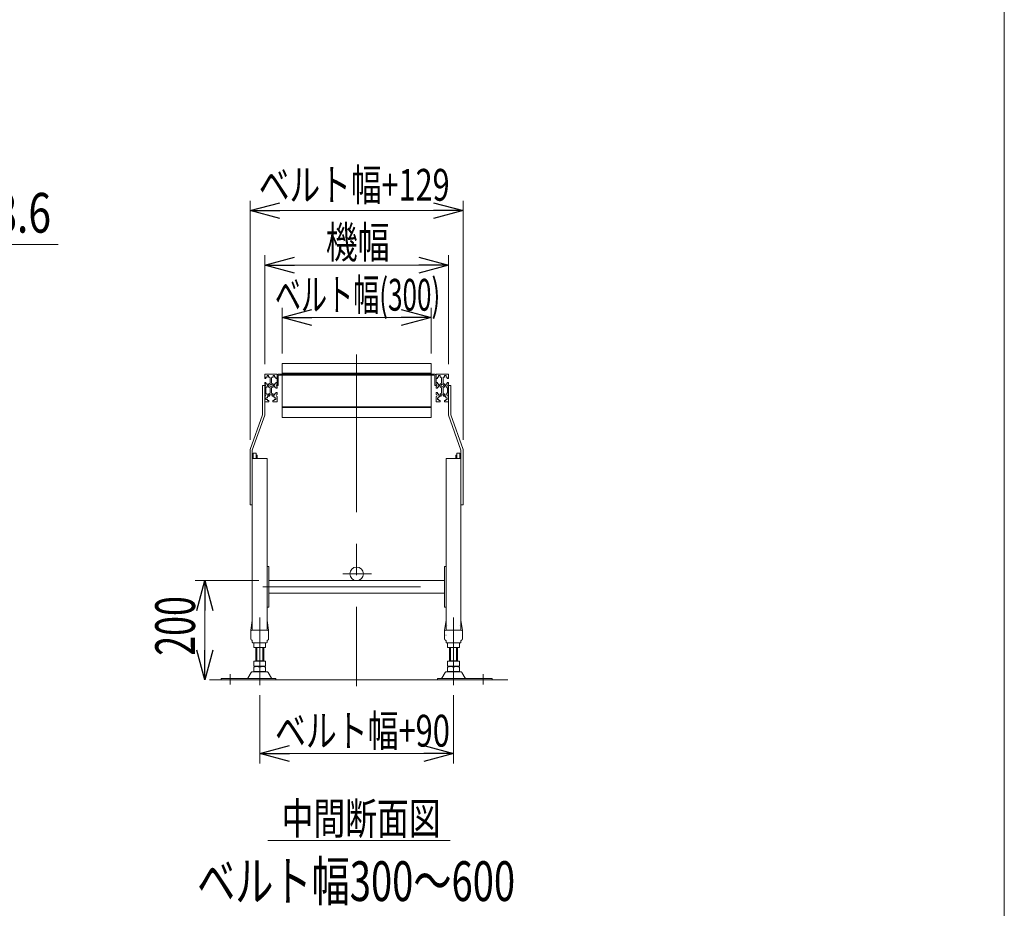
# Model space of a CAD drawing. Units: millimetres. Extents: x -3940 to 3940, y -2703 to 2703.
# Drawn here: x 1959 to 3940, y -874 to 914 of the extents above; entities that cross this region are included whole.
import ezdxf
from ezdxf.enums import TextEntityAlignment as Align

# ---------------------------------------------------------------- set-up
doc = ezdxf.new("R2010")
doc.units = ezdxf.units.MM
doc.header["$LTSCALE"] = 5
for name, pattern in [('CENTERX2', [101.6, 63.5, -12.7, 12.7, -12.7]), ('DASHED2', [9.525, 6.35, -3.175]), ('PHANTOM', [63.5, 31.75, -6.35, 6.35, -6.35, 6.35, -6.35])]:
    doc.linetypes.add(name, pattern=pattern)
doc.layers.add('ZUWAKU', color=7, linetype='Continuous')
doc.styles.add('dcStyle0', font='ＭＳ Ｐゴシック', dxfattribs={"width": 0.77})
doc.dimstyles.new('dc_Rotated', dxfattribs={"dimtxt": 80, "dimasz": 60.00452, "dimexe": 20, "dimexo": 20, "dimgap": 20, "dimtad": 3, "dimdsep": 46, "dimtxsty": 'dcStyle0', "dimblk1": 'OPEN30', "dimblk2": 'OPEN30', "dimsah": 1, "dimcen": 0.09, "dimclrd": 2, "dimclre": 2, "dimclrt": 2, "dimadec": 0, "dimazin": 2, "dimtfac": 1, "dimtdec": 4, "dimtmove": 0, "dimatfit": 3, "dimfxl": 1, "dimarcsym": 0})

# ---------------------------------------------------------------- blocks, each defined once
blk = doc.blocks.new('_OPEN30')
at = {"color": 0, "linetype": 'ByBlock', "lineweight": -2}
for p, q in [((-1, 0.267949), (0, 0)), ((0, 0), (-1, -0.267949)), ((0, 0), (-1, 0))]:
    blk.add_line(p, q, dxfattribs=at)
blk = doc.blocks.new('*D7')
at = {"color": 2, "linetype": 'Continuous', "lineweight": 13}
for p, q in [((2439.8, -214.8), (2311.4, -214.8)), ((2331.4, -414.8), (2331.4, -214.8))]:
    blk.add_line(p, q, dxfattribs=at)
at = {"color": 2, "xscale": 60.0046106785885, "yscale": 60.00326321008512}
for p, rotation in [((2331.4, -214.8), 90), ((2331.4, -414.8), 270)]:
    blk.add_blockref('_OPEN30', p, dxfattribs=dict(at, rotation=rotation))
at = {"color": 2, "style": 'dcStyle0', "width": 0.687758}
blk.add_text('200', height=80, rotation=90, dxfattribs=at).set_placement((2311.4, -366.1), (2311.4, -246.1), align=Align.FIT)
blk = doc.blocks.new('*D8')
at = {"color": 2, "linetype": 'Continuous', "lineweight": 13}
for p, q in [((2422.1, 68.7), (2422.1, 549.7)), ((2851.1, 68.7), (2851.1, 549.7)), ((2422.1, 529.7), (2851.1, 529.7))]:
    blk.add_line(p, q, dxfattribs=at)
at = {"color": 2, "xscale": 60.0046106785885, "yscale": 60.00326321008512}
for p, rotation in [((2422.1, 529.7), 180), ((2851.1, 529.7), 360)]:
    blk.add_blockref('_OPEN30', p, dxfattribs=dict(at, rotation=rotation))
at = {"color": 2, "style": 'dcStyle0', "width": 0.737735}
blk.add_text('ベルト幅+129', height=64, dxfattribs=at).set_placement((2439.8, 549.7), (2823.8, 549.7), align=Align.FIT)
blk = doc.blocks.new('*D14')
at = {"color": 2, "linetype": 'Continuous', "lineweight": 13}
for p, q in [((2486.6, 242.4), (2486.6, 334.4)), ((2786.6, 242.4), (2786.6, 334.4)), ((2486.6, 314.4), (2786.6, 314.4))]:
    blk.add_line(p, q, dxfattribs=at)
at = {"color": 2, "xscale": 60.0046106785885, "yscale": 60.00326321008512}
for p, rotation in [((2486.6, 314.4), 180), ((2786.6, 314.4), 360)]:
    blk.add_blockref('_OPEN30', p, dxfattribs=dict(at, rotation=rotation))
at = {"color": 2, "style": 'dcStyle0', "width": 0.62711}
blk.add_text('ベルト幅(300)', height=64, dxfattribs=at).set_placement((2472.2, 328.4), (2805, 328.4), align=Align.FIT)
blk = doc.blocks.new('*D15')
at = {"color": 2, "linetype": 'Continuous', "lineweight": 13}
for p, q in [((2451.6, 220.4), (2451.6, 440)), ((2821.6, 220.4), (2821.6, 440)), ((2451.6, 420), (2821.6, 420))]:
    blk.add_line(p, q, dxfattribs=at)
at = {"color": 2, "xscale": 60.0046106785885, "yscale": 60.00326321008512}
for p, rotation in [((2451.6, 420), 180), ((2821.6, 420), 360)]:
    blk.add_blockref('_OPEN30', p, dxfattribs=dict(at, rotation=rotation))
at = {"color": 2, "style": 'dcStyle0', "width": 0.687758}
blk.add_text('機幅', height=64, dxfattribs=at).set_placement((2574.7, 434), (2702.7, 434), align=Align.FIT)
blk = doc.blocks.new('*D16')
at = {"color": 2, "linetype": 'Continuous', "lineweight": 13}
for p, q in [((2441.6, -445.5), (2441.6, -583)), ((2831.6, -445.5), (2831.6, -583)), ((2441.6, -563), (2831.6, -563))]:
    blk.add_line(p, q, dxfattribs=at)
at = {"color": 2, "xscale": 60.0046106785885, "yscale": 60.00326321008512}
for p, rotation in [((2441.6, -563), 180), ((2831.6, -563), 360)]:
    blk.add_blockref('_OPEN30', p, dxfattribs=dict(at, rotation=rotation))
at = {"color": 2, "style": 'dcStyle0', "width": 0.742641}
blk.add_text('ベルト幅+90', height=64, dxfattribs=at).set_placement((2472.4, -549), (2824.4, -549), align=Align.FIT)
blk = doc.blocks.new('DC_GROUP_W_MB2S_OD_S_050_2_4')
at = {"color": 2, "linetype": 'Continuous', "lineweight": 13}
for p, q in [((1414.1, 194.5), (1700.9, 461.8)), ((1700.9, 461.8), (2036.1, 461.8)), ((1414.1, 194.5), (1414.2, 194.5))]:
    blk.add_line(p, q, dxfattribs=at)
at = {"color": 2, "xscale": 60.0046106785885, "yscale": 60.00326321008512, "rotation": 222.9837489822646}
blk.add_blockref('_OPEN30', (1414.1, 194.5), dxfattribs=at)
at = {"color": 2, "style": 'dcStyle0'}
for s, width, p, p2 in [('φ', 0.687758, (1784.9, 485.4), (1864.9, 485.4)), ('48.6', 0.807754, (1861.7, 485.4), (2021.7, 485.4))]:
    blk.add_text(s, height=80, dxfattribs=dict(at, width=width)).set_placement(p, p2, align=Align.FIT)
blk = doc.blocks.new('DC_GROUP_W_MB2S_OD_S_050_2_10')
at = {"layer": 'ZUWAKU', "color": 7, "linetype": 'Continuous', "lineweight": 13}
blk.add_line((3940, -2657.4), (3940, 2702.6), dxfattribs=at)

msp = doc.modelspace()

# ---------------------------------------------------------------- linework, layer by layer
at = {"color": 3, "linetype": 'CENTERX2', "lineweight": 13}
for p, q in [((2636.593, 240.288), (2636.593, -427.541)), ((2608.853, -201.25), (2666.476, -201.25)), ((2447.962, -227.35), (2813.393, -227.35)), ((2441.593, -289.209), (2441.593, -425.508)), ((2831.593, -425.508), (2831.593, -289.209)), ((2382.093, -403.352), (2382.093, -424.29)), ((2891.093, -424.29), (2891.093, -403.352))]:
    msp.add_line(p, q, dxfattribs=at)
at = {"color": 3, "linetype": 'Continuous', "lineweight": 13}
for p, q in [((2786.593, 222.403), (2486.593, 222.403)), ((2486.593, 202.403), (2486.593, 222.403)), ((2786.593, 222.403), (2786.593, 202.403)), ((2786.593, 202.303), (2486.593, 202.303)), ((2486.593, 202.303), (2486.593, 200.903)), ((2486.593, 200.903), (2786.593, 200.903)), ((2786.593, 200.903), (2786.593, 202.303)), ((2486.593, 134.605), (2786.593, 134.605)), ((2486.593, 134.605), (2486.593, 133.205)), ((2486.593, 133.205), (2786.593, 133.205)), ((2486.593, 113.205), (2486.593, 133.205)), ((2786.593, 133.205), (2786.593, 134.605)), ((2786.593, 133.205), (2786.593, 113.205)), ((2486.593, 113.205), (2786.593, 113.205)), ((2435.593, -376.05), (2435.593, -349.823)), ((2447.593, -349.823), (2447.593, -376.05)), ((2825.593, -376.05), (2825.593, -349.823)), ((2837.593, -349.823), (2837.593, -376.05)), ((2340.302, -414.85), (2940.682, -414.85))]:
    msp.add_line(p, q, dxfattribs=at)
at = {"color": 7, "linetype": 'Continuous', "lineweight": 13}
for p, q in [((2451.593, 200.403), (2451.593, 192.153)), ((2452.093, 200.903), (2464.093, 200.903)), ((2476.093, 200.903), (2464.093, 200.903)), ((2476.593, 200.403), (2476.593, 192.153)), ((2486.593, 200.903), (2481.193, 200.903)), ((2791.993, 198.603), (2481.193, 198.603)), ((2786.593, 200.903), (2486.593, 200.903)), ((2791.993, 200.903), (2786.593, 200.903)), ((2796.593, 192.153), (2796.593, 200.403)), ((2809.093, 200.903), (2797.093, 200.903)), ((2809.093, 200.903), (2821.093, 200.903)), ((2821.593, 192.153), (2821.593, 200.403)), ((2451.593, 192.153), (2454.093, 192.153)), ((2451.593, 183.653), (2451.593, 179.903)), ((2454.093, 183.653), (2451.593, 183.653)), ((2454.093, 194.703), (2456.593, 194.703)), ((2454.093, 192.153), (2454.093, 194.703)), ((2454.093, 181.103), (2454.093, 183.653)), ((2456.593, 181.103), (2454.093, 181.103)), ((2459.593, 197.653), (2456.593, 197.653)), ((2456.593, 197.653), (2456.593, 194.703)), ((2456.593, 181.103), (2456.593, 178.903)), ((2456.593, 178.903), (2459.593, 178.903)), ((2459.593, 194.703), (2459.593, 197.653)), ((2459.593, 194.703), (2462.093, 194.703)), ((2462.093, 181.103), (2459.593, 181.103)), ((2459.593, 178.903), (2459.593, 181.103)), ((2462.093, 194.703), (2462.093, 193.153)), ((2462.093, 193.153), (2462.593, 193.153)), ((2462.593, 182.653), (2462.093, 182.653)), ((2462.093, 182.653), (2462.093, 181.103)), ((2462.593, 182.653), (2462.593, 193.153)), ((2466.093, 193.153), (2465.593, 193.153)), ((2465.593, 182.653), (2465.593, 193.153)), ((2466.093, 182.653), (2465.593, 182.653)), ((2466.093, 193.153), (2466.093, 194.703)), ((2466.093, 194.703), (2468.593, 194.703)), ((2466.093, 181.103), (2466.093, 182.653)), ((2468.593, 181.103), (2466.093, 181.103)), ((2468.593, 197.653), (2468.593, 194.703)), ((2471.593, 197.653), (2468.593, 197.653)), ((2468.593, 181.103), (2468.593, 178.903)), ((2468.593, 178.903), (2471.593, 178.903)), ((2471.593, 194.703), (2471.593, 197.653)), ((2471.593, 194.703), (2474.093, 194.703)), ((2471.593, 178.903), (2471.593, 181.103)), ((2474.093, 181.103), (2471.593, 181.103)), ((2474.093, 194.703), (2474.093, 192.153)), ((2474.093, 192.153), (2476.593, 192.153)), ((2474.093, 183.653), (2474.093, 181.103)), ((2476.593, 183.653), (2474.093, 183.653)), ((2476.593, 177.903), (2476.593, 196.303)), ((2476.593, 179.903), (2476.593, 183.653)), ((2478.893, 177.903), (2478.893, 196.303)), ((2794.293, 196.303), (2794.293, 177.903)), ((2796.593, 196.303), (2796.593, 177.903)), ((2796.593, 192.153), (2799.093, 192.153)), ((2799.093, 183.653), (2796.593, 183.653)), ((2796.593, 183.653), (2796.593, 179.903)), ((2799.093, 192.153), (2799.093, 194.703)), ((2799.093, 194.703), (2801.593, 194.703)), ((2799.093, 181.103), (2799.093, 183.653)), ((2801.593, 181.103), (2799.093, 181.103)), ((2801.593, 197.653), (2801.593, 194.703)), ((2804.593, 197.653), (2801.593, 197.653)), ((2801.593, 181.103), (2801.593, 178.903)), ((2801.593, 178.903), (2804.593, 178.903)), ((2804.593, 194.703), (2804.593, 197.653)), ((2804.593, 194.703), (2807.093, 194.703)), ((2804.593, 178.903), (2804.593, 181.103)), ((2807.093, 181.103), (2804.593, 181.103)), ((2807.093, 194.703), (2807.093, 193.153)), ((2807.593, 193.153), (2807.093, 193.153)), ((2807.093, 182.653), (2807.093, 181.103)), ((2807.593, 182.653), (2807.093, 182.653)), ((2807.593, 193.153), (2807.593, 182.653)), ((2810.593, 193.153), (2810.593, 182.653)), ((2810.593, 193.153), (2811.093, 193.153)), ((2811.093, 182.653), (2810.593, 182.653)), ((2811.093, 194.703), (2813.593, 194.703)), ((2811.093, 193.153), (2811.093, 194.703)), ((2811.093, 181.103), (2811.093, 182.653)), ((2813.593, 181.103), (2811.093, 181.103)), ((2816.593, 197.653), (2813.593, 197.653)), ((2813.593, 197.653), (2813.593, 194.703)), ((2813.593, 181.103), (2813.593, 178.903)), ((2813.593, 178.903), (2816.593, 178.903)), ((2816.593, 194.703), (2816.593, 197.653)), ((2816.593, 194.703), (2819.093, 194.703)), ((2819.093, 181.103), (2816.593, 181.103)), ((2816.593, 178.903), (2816.593, 181.103)), ((2819.093, 194.703), (2819.093, 192.153)), ((2819.093, 192.153), (2821.593, 192.153)), ((2821.593, 183.653), (2819.093, 183.653)), ((2819.093, 183.653), (2819.093, 181.103)), ((2821.593, 179.903), (2821.593, 183.653)), ((2451.593, 177.903), (2447.093, 177.903)), ((2447.093, 177.903), (2447.093, 118.683)), ((2451.593, 177.903), (2451.593, 117.903)), ((2451.593, 175.903), (2451.593, 172.153)), ((2451.593, 172.153), (2454.093, 172.153)), ((2451.593, 172.103), (2452.793, 172.103)), ((2452.793, 163.703), (2451.593, 163.703)), ((2451.593, 159.903), (2451.593, 163.653)), ((2454.093, 163.653), (2451.593, 163.653)), ((2453.793, 171.103), (2453.793, 164.703)), ((2454.093, 174.703), (2456.593, 174.703)), ((2454.093, 172.153), (2454.093, 174.703)), ((2454.093, 161.103), (2454.093, 163.653)), ((2456.593, 161.103), (2454.093, 161.103)), ((2456.593, 176.903), (2456.593, 174.703)), ((2459.593, 176.903), (2456.593, 176.903)), ((2456.593, 161.103), (2456.593, 158.153)), ((2459.593, 174.703), (2459.593, 176.903)), ((2459.593, 174.703), (2462.093, 174.703)), ((2459.593, 158.153), (2459.593, 161.103)), ((2462.093, 161.103), (2459.593, 161.103)), ((2461.593, 156.153), (2461.593, 159.103)), ((2461.593, 159.103), (2466.593, 159.103)), ((2462.093, 174.703), (2462.093, 173.153)), ((2462.093, 173.153), (2462.593, 173.153)), ((2462.093, 162.653), (2462.593, 162.653)), ((2462.093, 162.653), (2462.093, 161.103)), ((2462.593, 162.653), (2462.593, 173.153)), ((2466.093, 173.153), (2465.593, 173.153)), ((2465.593, 162.653), (2465.593, 173.153)), ((2466.093, 162.653), (2465.593, 162.653)), ((2466.093, 174.703), (2468.593, 174.703)), ((2466.093, 173.153), (2466.093, 174.703)), ((2466.093, 161.103), (2466.093, 162.653)), ((2468.593, 161.103), (2466.093, 161.103)), ((2466.593, 159.103), (2466.593, 156.153)), ((2471.593, 176.903), (2468.593, 176.903)), ((2468.593, 176.903), (2468.593, 174.703)), ((2468.593, 161.103), (2468.593, 158.153)), ((2471.593, 174.703), (2471.593, 176.903)), ((2471.593, 174.703), (2474.093, 174.703)), ((2474.093, 161.103), (2471.593, 161.103)), ((2471.593, 158.153), (2471.593, 161.103)), ((2474.093, 174.703), (2474.093, 172.153)), ((2474.093, 172.153), (2476.593, 172.153)), ((2474.093, 163.653), (2474.093, 161.103)), ((2476.593, 163.653), (2474.093, 163.653)), ((2478.893, 177.903), (2476.593, 177.903)), ((2476.593, 172.153), (2476.593, 175.903)), ((2476.593, 159.903), (2476.593, 163.653)), ((2796.593, 177.903), (2794.293, 177.903)), ((2796.593, 175.903), (2796.593, 172.153)), ((2796.593, 172.153), (2799.093, 172.153)), ((2796.593, 163.653), (2796.593, 159.903)), ((2799.093, 163.653), (2796.593, 163.653)), ((2799.093, 172.153), (2799.093, 174.703)), ((2799.093, 174.703), (2801.593, 174.703)), ((2799.093, 161.103), (2799.093, 163.653)), ((2801.593, 161.103), (2799.093, 161.103)), ((2804.593, 176.903), (2801.593, 176.903)), ((2801.593, 176.903), (2801.593, 174.703)), ((2801.593, 161.103), (2801.593, 158.153)), ((2804.593, 174.703), (2804.593, 176.903)), ((2804.593, 174.703), (2807.093, 174.703)), ((2807.093, 161.103), (2804.593, 161.103)), ((2804.593, 158.153), (2804.593, 161.103)), ((2806.593, 156.153), (2806.593, 159.103)), ((2806.593, 159.103), (2811.593, 159.103)), ((2807.093, 174.703), (2807.093, 173.153)), ((2807.593, 173.153), (2807.093, 173.153)), ((2807.093, 162.653), (2807.093, 161.103)), ((2807.593, 162.653), (2807.093, 162.653)), ((2807.593, 173.153), (2807.593, 162.653)), ((2810.593, 173.153), (2810.593, 162.653)), ((2810.593, 173.153), (2811.093, 173.153)), ((2810.593, 162.653), (2811.093, 162.653)), ((2811.093, 173.153), (2811.093, 174.703)), ((2811.093, 174.703), (2813.593, 174.703)), ((2811.093, 161.103), (2811.093, 162.653)), ((2813.593, 161.103), (2811.093, 161.103)), ((2811.593, 159.103), (2811.593, 156.153)), ((2813.593, 176.903), (2813.593, 174.703)), ((2816.593, 176.903), (2813.593, 176.903)), ((2813.593, 161.103), (2813.593, 158.153)), ((2816.593, 174.703), (2816.593, 176.903)), ((2816.593, 174.703), (2819.093, 174.703)), ((2816.593, 158.153), (2816.593, 161.103)), ((2819.093, 161.103), (2816.593, 161.103)), ((2819.093, 174.703), (2819.093, 172.153)), ((2819.093, 172.153), (2821.593, 172.153)), ((2821.593, 163.653), (2819.093, 163.653)), ((2819.093, 163.653), (2819.093, 161.103)), ((2819.393, 164.703), (2819.393, 171.103)), ((2820.393, 172.103), (2821.593, 172.103)), ((2821.593, 163.703), (2820.393, 163.703)), ((2821.593, 117.903), (2821.593, 177.903)), ((2826.093, 177.903), (2821.593, 177.903)), ((2821.593, 172.153), (2821.593, 175.903)), ((2821.593, 163.653), (2821.593, 159.903)), ((2826.093, 118.683), (2826.093, 177.903)), ((2451.593, 145.403), (2451.593, 155.903)), ((2452.093, 144.903), (2459.843, 144.903)), ((2454.093, 149.903), (2454.093, 152.903)), ((2454.093, 152.903), (2457.293, 152.903)), ((2457.293, 149.903), (2454.093, 149.903)), ((2456.593, 158.153), (2459.593, 158.153)), ((2457.293, 152.903), (2457.293, 155.403)), ((2457.293, 155.403), (2458.843, 155.403)), ((2457.293, 147.403), (2457.293, 149.903)), ((2459.843, 147.403), (2457.293, 147.403)), ((2458.843, 156.153), (2458.843, 155.403)), ((2461.593, 156.153), (2458.843, 156.153)), ((2459.843, 144.903), (2459.843, 147.403)), ((2466.593, 156.153), (2469.343, 156.153)), ((2470.893, 147.403), (2468.343, 147.403)), ((2468.343, 147.403), (2468.343, 144.903)), ((2476.093, 144.903), (2468.343, 144.903)), ((2468.593, 158.153), (2471.593, 158.153)), ((2469.343, 156.153), (2469.343, 155.403)), ((2469.343, 155.403), (2470.893, 155.403)), ((2470.893, 155.403), (2470.893, 152.903)), ((2474.093, 152.903), (2470.893, 152.903)), ((2470.893, 149.903), (2474.093, 149.903)), ((2470.893, 149.903), (2470.893, 147.403)), ((2474.093, 149.903), (2474.093, 152.903)), ((2476.593, 145.403), (2476.593, 155.903)), ((2796.593, 155.903), (2796.593, 145.403)), ((2804.843, 144.903), (2797.093, 144.903)), ((2802.293, 152.903), (2799.093, 152.903)), ((2799.093, 152.903), (2799.093, 149.903)), ((2799.093, 149.903), (2802.293, 149.903)), ((2801.593, 158.153), (2804.593, 158.153)), ((2802.293, 155.403), (2803.843, 155.403)), ((2802.293, 152.903), (2802.293, 155.403)), ((2802.293, 147.403), (2802.293, 149.903)), ((2804.843, 147.403), (2802.293, 147.403)), ((2803.843, 156.153), (2806.593, 156.153)), ((2803.843, 155.403), (2803.843, 156.153)), ((2804.843, 144.903), (2804.843, 147.403)), ((2814.343, 156.153), (2811.593, 156.153)), ((2815.893, 147.403), (2813.343, 147.403)), ((2813.343, 147.403), (2813.343, 144.903)), ((2813.343, 144.903), (2821.093, 144.903)), ((2813.593, 158.153), (2816.593, 158.153)), ((2814.343, 155.403), (2814.343, 156.153)), ((2814.343, 155.403), (2815.893, 155.403)), ((2815.893, 155.403), (2815.893, 152.903)), ((2815.893, 152.903), (2819.093, 152.903)), ((2819.093, 149.903), (2815.893, 149.903)), ((2815.893, 149.903), (2815.893, 147.403)), ((2819.093, 152.903), (2819.093, 149.903)), ((2821.593, 155.903), (2821.593, 145.403)), ((2447.093, 118.683), (2422.093, 48.683)), ((2426.593, 47.903), (2451.593, 117.903)), ((2821.593, 117.903), (2846.593, 47.903)), ((2851.093, 48.683), (2826.093, 118.683)), ((2422.093, 48.683), (2422.093, -62.097)), ((2426.593, 47.903), (2426.593, -62.097)), ((2434.593, 41.903), (2428.593, 41.903)), ((2428.593, 41.903), (2428.593, 30.903)), ((2434.593, 30.903), (2434.593, 41.903)), ((2844.593, 41.903), (2838.593, 41.903)), ((2838.593, 41.903), (2838.593, 30.903)), ((2844.593, 30.903), (2844.593, 41.903)), ((2846.593, -62.097), (2846.593, 47.903)), ((2851.093, -62.097), (2851.093, 48.683)), ((2426.593, 30.903), (2426.593, -295.096)), ((2426.593, 30.903), (2456.593, 30.903)), ((2434.593, 37.603), (2435.593, 37.603)), ((2435.593, 31.203), (2434.593, 31.203)), ((2436.593, 36.603), (2436.593, 32.203)), ((2456.593, 30.903), (2456.593, -86.597)), ((2816.593, -86.597), (2816.593, 30.903)), ((2816.593, 30.903), (2846.593, 30.903)), ((2836.593, 32.203), (2836.593, 36.603)), ((2837.593, 37.603), (2838.593, 37.603)), ((2838.593, 31.203), (2837.593, 31.203)), ((2846.593, -295.096), (2846.593, 30.903)), ((2426.593, -62.097), (2422.093, -62.097)), ((2851.093, -62.097), (2846.593, -62.097)), ((2456.593, -86.597), (2456.593, -268.35)), ((2816.593, -268.35), (2816.593, -86.597)), ((2456.593, -186.35), (2459.793, -186.35)), ((2459.793, -186.35), (2459.793, -211.85)), ((2813.393, -186.35), (2816.593, -186.35)), ((2813.393, -211.85), (2813.393, -186.35)), ((2459.793, -211.85), (2459.793, -213.45)), ((2459.793, -213.45), (2459.793, -241.25)), ((2459.793, -214.85), (2813.393, -214.85)), ((2813.393, -213.45), (2813.393, -211.85)), ((2813.393, -241.25), (2813.393, -213.45)), ((2813.393, -239.85), (2459.793, -239.85)), ((2459.793, -241.25), (2459.793, -242.85)), ((2459.793, -242.85), (2459.793, -268.35)), ((2813.393, -242.85), (2813.393, -241.25)), ((2813.393, -268.35), (2813.393, -242.85)), ((2459.793, -268.35), (2456.593, -268.35)), ((2456.593, -295.096), (2456.593, -268.35)), ((2816.593, -268.35), (2813.393, -268.35)), ((2816.593, -268.35), (2816.593, -295.096)), ((2423.593, -314.85), (2426.529, -295.276)), ((2426.593, -295.096), (2426.593, -314.823)), ((2456.593, -314.85), (2456.593, -295.096)), ((2459.593, -314.85), (2456.656, -295.276)), ((2816.529, -295.276), (2813.593, -314.85)), ((2816.593, -295.276), (2816.593, -314.85)), ((2846.593, -314.823), (2846.593, -295.096)), ((2846.656, -295.276), (2849.593, -314.85)), ((2423.593, -314.85), (2423.593, -332.348)), ((2436.093, -314.85), (2426.593, -314.85)), ((2447.093, -314.85), (2436.093, -314.85)), ((2456.593, -314.85), (2447.093, -314.85)), ((2459.593, -314.85), (2459.593, -332.348)), ((2813.593, -332.348), (2813.593, -314.85)), ((2826.093, -314.85), (2816.593, -314.85)), ((2837.093, -314.85), (2826.093, -314.85)), ((2846.593, -314.85), (2837.093, -314.85)), ((2849.593, -332.348), (2849.593, -314.85)), ((2426.593, -338.85), (2426.593, -335.812)), ((2456.593, -338.85), (2456.593, -335.812)), ((2816.593, -335.812), (2816.593, -338.85)), ((2846.593, -335.812), (2846.593, -338.85)), ((2427.593, -339.85), (2455.593, -339.85)), ((2429.593, -340.359), (2429.593, -349.287)), ((2433.593, -377.05), (2433.593, -349.823)), ((2447.593, -349.823), (2435.593, -349.823)), ((2441.593, -340.359), (2441.593, -349.287)), ((2449.593, -349.823), (2449.593, -377.05)), ((2453.593, -340.359), (2453.593, -349.287)), ((2817.593, -339.85), (2845.593, -339.85)), ((2819.593, -349.287), (2819.593, -340.359)), ((2823.593, -377.05), (2823.593, -349.823)), ((2837.593, -349.823), (2825.593, -349.823)), ((2831.593, -349.287), (2831.593, -340.359)), ((2839.593, -349.823), (2839.593, -377.05)), ((2843.593, -349.287), (2843.593, -340.359)), ((2433.593, -376.05), (2449.593, -376.05)), ((2823.593, -376.05), (2839.593, -376.05)), ((2429.593, -377.05), (2453.593, -377.05)), ((2429.593, -377.05), (2429.593, -386.514)), ((2429.593, -388.586), (2429.593, -397.514)), ((2433.593, -387.05), (2433.593, -388.05)), ((2447.593, -387.05), (2435.593, -387.05)), ((2435.593, -388.05), (2447.593, -388.05)), ((2441.593, -377.05), (2441.593, -386.514)), ((2441.593, -388.586), (2441.593, -397.514)), ((2449.593, -387.05), (2449.593, -388.05)), ((2453.593, -377.05), (2453.593, -386.514)), ((2453.593, -388.586), (2453.593, -397.514)), ((2819.593, -386.514), (2819.593, -377.05)), ((2819.593, -377.05), (2843.593, -377.05)), ((2819.593, -397.514), (2819.593, -388.586)), ((2823.593, -388.05), (2823.593, -387.05)), ((2837.593, -387.05), (2825.593, -387.05)), ((2825.593, -388.05), (2837.593, -388.05)), ((2831.593, -386.514), (2831.593, -377.05)), ((2831.593, -397.514), (2831.593, -388.586)), ((2839.593, -388.05), (2839.593, -387.05)), ((2843.593, -386.514), (2843.593, -377.05)), ((2843.593, -397.514), (2843.593, -388.586)), ((2474.093, -411.65), (2364.093, -411.65)), ((2364.093, -411.65), (2364.093, -414.85)), ((2424.726, -399.845), (2417.882, -411.151)), ((2455.864, -398.35), (2427.321, -398.35)), ((2447.593, -398.05), (2435.593, -398.05)), ((2465.304, -411.151), (2458.459, -399.845)), ((2474.093, -414.85), (2474.093, -411.65)), ((2799.093, -411.65), (2799.093, -414.85)), ((2909.093, -411.65), (2799.093, -411.65)), ((2814.726, -399.845), (2807.882, -411.151)), ((2845.864, -398.35), (2817.321, -398.35)), ((2837.593, -398.05), (2825.593, -398.05)), ((2855.304, -411.151), (2848.459, -399.845)), ((2909.093, -414.85), (2909.093, -411.65))]:
    msp.add_line(p, q, dxfattribs=at)
at = {"color": 140, "linetype": 'PHANTOM', "lineweight": 13}
for p, q in [((2486.593, 200.903), (2486.593, 134.605)), ((2786.593, 200.903), (2786.593, 134.605))]:
    msp.add_line(p, q, dxfattribs=at)
at = {"color": 7, "linetype": 'DASHED2', "lineweight": 13}
for p, q in [((2426.593, -314.85), (2426.093, -314.85)), ((2847.093, -314.85), (2846.593, -314.85))]:
    msp.add_line(p, q, dxfattribs=at)
at = {"color": 4, "linetype": 'Continuous', "lineweight": 13}
for p, q in [((2456.593, -314.85), (2457.093, -314.85)), ((2816.093, -314.85), (2816.593, -314.85))]:
    msp.add_line(p, q, dxfattribs=at)
at = {"color": 2, "linetype": 'Continuous', "lineweight": 13}
msp.add_line((2458.145, -738.108), (2825.135, -738.108), dxfattribs=at)
at = {"color": 7, "linetype": 'Continuous', "lineweight": 13}
for centre, radius in [((2464.093, 177.903), 2.35), ((2809.093, 177.903), 2.35), ((2636.593, -201.25), 13.6)]:
    msp.add_circle(centre, radius, dxfattribs=at)
for centre, radius, start, end in [((2452.093, 200.403), 0.5, 90, 180), ((2476.093, 200.403), 0.5, 0, 90), ((2481.193, 196.303), 4.6, 90, 180), ((2481.193, 196.303), 2.3, 90, 180), ((2791.993, 196.303), 4.6, 0, 90), ((2791.993, 196.303), 2.3, 0, 90), ((2797.093, 200.403), 0.5, 90, 180), ((2821.093, 200.403), 0.5, 0, 90), ((2451.593, 177.903), 2, 270, 90), ((2476.593, 177.903), 2, 90, 270), ((2796.593, 177.903), 2, 270, 90), ((2821.593, 177.903), 2, 90, 270), ((2451.593, 157.903), 2, 270, 90), ((2452.793, 171.103), 1, 0, 90), ((2452.793, 164.703), 1, 270, 0), ((2476.593, 157.903), 2, 90, 270), ((2796.593, 157.903), 2, 270, 90), ((2820.393, 171.103), 1, 90, 180), ((2820.393, 164.703), 1, 180, 270), ((2821.593, 157.903), 2, 90, 270), ((2452.093, 145.403), 0.5, 180, 270), ((2476.093, 145.403), 0.5, 270, 0), ((2797.093, 145.403), 0.5, 180, 270), ((2821.093, 145.403), 0.5, 270, 0), ((2435.593, 36.603), 1, 0, 90), ((2435.593, 32.203), 1, 270, 0), ((2837.593, 36.603), 1, 90, 180), ((2837.593, 32.203), 1, 180, 270), ((2427.023, -295.35), 0.5, 149.450169, 171.469234), ((2456.162, -295.35), 0.5, 8.530766, 30.549831), ((2426.093, -317.35), 2.5, 90, 180), ((2457.093, -317.35), 2.5, 0, 90), ((2816.093, -317.35), 2.5, 90, 180), ((2847.093, -317.35), 2.5, 0, 90), ((2426.093, -332.348), 2.5, 180, 261.786789), ((2425.593, -335.812), 1, 0, 81.786789), ((2457.593, -335.812), 1, 98.213211, 180), ((2457.093, -332.348), 2.5, 278.213211, 0), ((2816.093, -332.348), 2.5, 180, 261.786789), ((2815.593, -335.812), 1, 0, 81.786789), ((2847.593, -335.812), 1, 98.213211, 180), ((2847.093, -332.348), 2.5, 278.213211, 0), ((2427.593, -338.85), 1, 180, 270), ((2435.593, -373.68), 33.856, 79.792181, 100.207819), ((2435.593, -315.967), 33.856, 259.792181, 280.207819), ((2447.593, -373.68), 33.856, 79.792181, 100.207819), ((2447.593, -315.967), 33.856, 259.792181, 280.207819), ((2455.593, -338.85), 1, 270, 0), ((2817.593, -338.85), 1, 180, 270), ((2825.593, -373.68), 33.856, 79.792181, 100.207819), ((2825.593, -315.967), 33.856, 259.792181, 280.207819), ((2837.593, -373.68), 33.856, 79.792181, 100.207819), ((2837.593, -315.967), 33.856, 259.792181, 280.207819), ((2845.593, -338.85), 1, 270, 0), ((2435.593, -353.193), 33.856, 259.792181, 280.207819), ((2435.593, -421.906), 33.856, 79.792181, 100.207819), ((2447.593, -353.193), 33.856, 259.792181, 280.207819), ((2447.593, -421.906), 33.856, 79.792181, 100.207819), ((2825.593, -353.193), 33.856, 259.792181, 280.207819), ((2825.593, -421.906), 33.856, 79.792181, 100.207819), ((2837.593, -353.193), 33.856, 259.792181, 280.207819), ((2837.593, -421.906), 33.856, 79.792181, 100.207819), ((2417.016, -410.65), 1, 270, 329.898695), ((2427.321, -401.35), 3, 90, 149.898695), ((2435.593, -364.193), 33.856, 259.792181, 280.207819), ((2447.593, -364.193), 33.856, 259.792181, 280.207819), ((2455.864, -401.35), 3, 30.101305, 90), ((2466.169, -410.65), 1, 210.101305, 270), ((2807.016, -410.65), 1, 270, 329.898695), ((2817.321, -401.35), 3, 90, 149.898695), ((2825.593, -364.193), 33.856, 259.792181, 280.207819), ((2837.593, -364.193), 33.856, 259.792181, 280.207819), ((2845.864, -401.35), 3, 30.101305, 90), ((2856.169, -410.65), 1, 210.101305, 270)]:
    msp.add_arc(centre, radius, start, end, dxfattribs=at)
at = {"color": 7, "linetype": 'DASHED2', "lineweight": 13}
for centre, start, end in [((2817.023, -295.35), 90, 171.469234), ((2846.162, -295.35), 8.530766, 90)]:
    msp.add_arc(centre, 0.5, start, end, dxfattribs=at)
at = {"color": 4, "linetype": 'DASHED2', "lineweight": 13}
for centre, radius, start, end in [((2819.093, -304.867), 0.5, 176, 180), ((2844.093, -304.867), 0.5, 0, 4), ((2816.543, -324.65), 0.2, 180, 270)]:
    msp.add_arc(centre, radius, start, end, dxfattribs=at)

# ---------------------------------------------------------------- block references
at = {"linetype": 'Continuous'}
msp.add_blockref('DC_GROUP_W_MB2S_OD_S_050_2_4', (0, 0), dxfattribs=at)
at = {"layer": 'ZUWAKU', "linetype": 'Continuous'}
msp.add_blockref('DC_GROUP_W_MB2S_OD_S_050_2_10', (0, 0), dxfattribs=at)

# ---------------------------------------------------------------- texts
at = {"color": 2, "style": 'dcStyle0'}
for s, height, width, p, p2 in [('中間断面図', 64, 0.687758, (2485.607, -725.625), (2805.607, -725.625)), ('ベルト幅300～600', 80, 0.724572, (2315.54, -859.759), (2955.54, -859.759))]:
    msp.add_text(s, height=height, dxfattribs=dict(at, width=width)).set_placement(p, p2, align=Align.FIT)

# ---------------------------------------------------------------- dimensions: what is measured, and where the dimension line sits
at = {"linetype": 'Continuous', "lineweight": 13}
for base, p1, p2, text, override, picture, middle in [((2851.093, 529.677), (2422.093, 48.683), (2851.093, 48.683), 'ベルト幅+129', {"dimtxt": 64, "dimasz": 60.00452, "dimexe": 20, "dimexo": 20, "dimgap": 20, "dimtad": 3, "dimtih": 0, "dimtoh": 0, "dimdec": 2, "dimzin": 8, "dimtxsty": 'dcStyle0', "dimblk1": 'OPEN30', "dimblk2": 'OPEN30', "dimsah": 1, "dimclrd": 2, "dimclre": 2, "dimclrt": 2, "dimazin": 2, "dimtofl": 1, "dimtolj": 0, "dimtzin": 8, "dimarcsym": 1}, '*D8', (2631.825, 529.677)), ((2821.593, 420.014), (2451.593, 200.403), (2821.593, 200.403), '機幅', {"dimtxt": 64, "dimasz": 60.00452, "dimexe": 20, "dimexo": 20, "dimgap": 14, "dimtad": 3, "dimtih": 0, "dimtoh": 0, "dimdec": 2, "dimzin": 8, "dimtxsty": 'dcStyle0', "dimblk1": 'OPEN30', "dimblk2": 'OPEN30', "dimsah": 1, "dimclrd": 2, "dimclre": 2, "dimclrt": 2, "dimazin": 2, "dimtofl": 1, "dimtolj": 0, "dimtzin": 8, "dimarcsym": 1}, '*D15', (2638.748, 420.014)), ((2786.593, 314.437), (2486.593, 222.403), (2786.593, 222.403), 'ベルト幅(<>)', {"dimtxt": 64, "dimasz": 60.00452, "dimexe": 20, "dimexo": 20, "dimgap": 14, "dimtad": 3, "dimtih": 0, "dimtoh": 0, "dimdec": 2, "dimzin": 8, "dimtxsty": 'dcStyle0', "dimblk1": 'OPEN30', "dimblk2": 'OPEN30', "dimsah": 1, "dimclrd": 2, "dimclre": 2, "dimclrt": 2, "dimazin": 2, "dimtofl": 1, "dimtolj": 0, "dimtzin": 8, "dimarcsym": 1}, '*D14', (2638.613, 314.437)), ((2831.593, -563.02), (2441.593, -425.508), (2831.593, -425.508), 'ベルト幅+90', {"dimtxt": 64, "dimasz": 60.00452, "dimexe": 20, "dimexo": 20, "dimgap": 14, "dimtad": 3, "dimtih": 0, "dimtoh": 0, "dimdec": 2, "dimzin": 8, "dimtxsty": 'dcStyle0', "dimblk1": 'OPEN30', "dimblk2": 'OPEN30', "dimsah": 1, "dimclrd": 2, "dimclre": 2, "dimclrt": 2, "dimazin": 2, "dimtofl": 1, "dimtolj": 0, "dimtzin": 8, "dimarcsym": 1}, '*D16', (2648.353, -563.02))]:
    dim = msp.add_linear_dim(base=base, p1=p1, p2=p2, text=text, dimstyle='dc_Rotated', override=override, dxfattribs=at)
    dim.commit()
    dim.dimension.update_dxf_attribs({"geometry": picture, "text_midpoint": middle, "dimtype": 160})
dim = msp.add_linear_dim(base=(2331.387, -214.85), p1=(2331.387, -414.85), p2=(2459.793, -214.85), angle=90, dimstyle='dc_Rotated', override={"dimtxt": 80, "dimasz": 60.00452, "dimexe": 0, "dimexo": 20, "dimgap": 20, "dimtad": 3, "dimtih": 0, "dimtoh": 0, "dimdec": 2, "dimzin": 8, "dimtxsty": 'dcStyle0', "dimblk1": 'OPEN30', "dimblk2": 'OPEN30', "dimsah": 1, "dimse1": 1, "dimclrd": 2, "dimclre": 2, "dimclrt": 2, "dimazin": 2, "dimtofl": 1, "dimtolj": 0, "dimtzin": 8, "dimarcsym": 1}, dxfattribs=at)
dim.commit()
dim.dimension.update_dxf_attribs({"geometry": '*D7', "text_midpoint": (2331.387, -306.066), "dimtype": 160})

doc.saveas('drawing.dxf')
